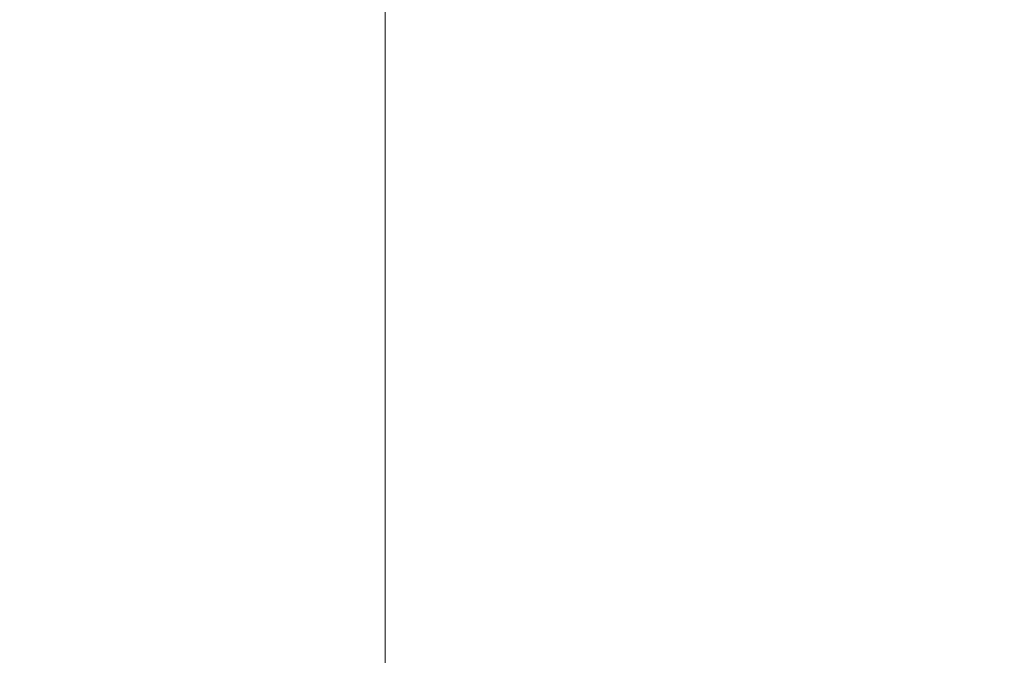
# Model space of a CAD drawing. Units: inches. Extents: x 0 to 204, y 0 to 264.
# Drawn here: x 90 to 90, y 160 to 161 of the extents above; entities that cross this region are included whole.
import ezdxf

# ---------------------------------------------------------------- set-up
doc = ezdxf.new("R2010")
doc.units = ezdxf.units.IN
doc.header["$MEASUREMENT"] = 0
doc.layers.get('0').update_dxf_attribs({"color": 10})

# ---------------------------------------------------------------- blocks, each defined once
blk = doc.blocks.new('546XL-3D')
at = {"lineweight": 18, "invisible_edges": 5}
for points in [[(-7.625, -7.62513, -13.125), (-6.875, -6.87513, -13.125), (-6.875, 6.87513, -13.125), (-7.625, 7.62513, -13.125)], [(-7.625, 7.62513, -13.875), (-6.875, 6.87513, -13.875), (-6.875, -6.87513, -13.875), (-7.625, -7.62513, -13.875)]]:
    blk.add_3dface(points, dxfattribs=at)
at = {"lineweight": 18}
blk.add_3dface([(-6.875, -6.87513, -13.875), (-6.875, 6.87513, -13.875), (-6.875, 6.87513, -13.125), (-6.875, -6.87513, -13.125)], dxfattribs=at)
mesh = blk.add_polyface(dxfattribs=at)
corners = [(7.625, -7.62513, 4.875), (7.625, 7.62487, 4.875), (-7.625, 7.62487, 4.875), (-7.625, -7.62513, 4.875)]
mesh.append_faces([[corners[k] for k in face] for face in [(0, 1, 2, 3)]])
mesh = blk.add_polyface(dxfattribs=at)
corners = [(7.625, 7.62487, -0.125), (7.625, -7.62513, -0.125), (-7.625, -7.62513, -0.125), (-7.625, 7.62487, -0.125)]
mesh.append_faces([[corners[k] for k in face] for face in [(1, 2, 3, 0)]])

msp = doc.modelspace()

# ---------------------------------------------------------------- linework, layer by layer
at = {"lineweight": 18, "invisible_edges": 15}
for points in [[(101.85157, 162.38931, 27.5), (96.72505, 164.51279, 27.5), (93.10005, 163.54147, 27.5), (89.47505, 157.26279, 27.5)], [(101.85157, 161.46703, 21.5), (96.72505, 163.5905, 21.5), (93.10005, 162.61919, 21.5), (89.47505, 156.3405, 21.5)], [(101.85157, 161.103, 16), (96.72505, 163.22648, 16), (93.10005, 162.25516, 16), (89.47505, 155.97648, 16)], [(103.00373, 153.63779, 27.5), (101.85157, 162.38931, 27.5), (89.47505, 157.26279, 27.5), (94.84861, 150.25982, 27.5)], [(88.50869, 160.49825, 17.46156), (89.81604, 162.10413, 17.46783), (88.89631, 161.66673, 17.42595)], [(89.85395, 161.26718, 17.45159), (89.81604, 162.10413, 17.46783), (88.50869, 160.49825, 17.46156)], [(93.8526, 161.85474, 29.75216), (92.71852, 161.98864, 29.53145), (89.50428, 160.56131, 29.75915)], [(89.51216, 160.90472, 24.41558), (90.46564, 160.94073, 24.08921), (90.07367, 161.97191, 30)], [(89.79162, 160.36644, 29.90157), (94.16186, 161.49214, 29.91531), (93.8526, 161.85474, 29.75216)], [(89.47492, 160.75441, 13.40066), (89.27696, 160.1264, 13.5637), (89.89051, 161.81969, 13.5)], [(89.72725, 160.98891, 13.6875), (89.89051, 161.81969, 13.5), (89.27696, 160.1264, 13.5637)], [(89.89051, 161.81969, 13.5), (89.72725, 160.98891, 13.3125), (89.47492, 160.75441, 13.40066)], [(94.16186, 161.49214, 29.91531), (89.79162, 160.36644, 29.90157), (92.89274, 160.65827, 30)], [(103.00373, 152.7155, 21.5), (101.85157, 161.46703, 21.5), (89.47505, 156.3405, 21.5), (94.84861, 149.33754, 21.5)], [(90.55095, 160.89961, 18.37913), (90.7743, 161.40872, 18.34438), (90.43682, 160.85891, 18.34739)], [(90.43682, 160.85891, 18.34739), (90.7743, 161.40872, 18.34438), (90.55049, 161.11216, 18.30713)], [(90.33382, 161.23621, 18.30344), (90.14604, 160.80127, 18.33905), (90.43682, 161.35891, 18.34739)], [(90.43682, 161.35891, 18.34739), (90.14604, 160.80127, 18.33905), (90.16754, 160.7485, 18.3685)], [(90.43682, 161.35891, 18.34739), (90.16754, 160.7485, 18.3685), (90.37289, 160.96975, 18.37913)], [(90.39502, 160.91169, 32.46676), (90.82365, 161.29132, 34.04876), (89.28086, 160.64337, 33.11712)], [(90.28779, 160.54473, 29.74104), (90.74056, 161.22555, 29.8093), (90.71548, 161.29181, 29.7181)], [(90.28779, 160.54473, 29.74104), (90.71548, 161.29181, 29.7181), (90.44636, 160.88779, 29.63334)], [(90.41051, 161.2798, 13.52015), (90.17768, 160.76397, 13.50944), (90.16403, 160.8384, 13.53906)], [(90.33553, 161.23194, 13.56826), (90.41051, 161.2798, 13.52015), (90.16403, 160.8384, 13.53906)], [(90.41051, 161.2798, 13.52015), (90.37667, 160.96789, 13.5), (90.17768, 160.76397, 13.50944)], [(90.00642, 160.89862, 13.12147), (89.95099, 160.99576, 13.22632), (89.74647, 161.24253, 11.78826)], [(89.82016, 161.12948, 11.71397), (90.00642, 160.89862, 13.12147), (89.74647, 161.24253, 11.78826)], [(90.14604, 160.80127, 18.33905), (90.33382, 161.23621, 18.30344), (90.26529, 161.02285, 18.2542)], [(89.81889, 161.23372, 12.66604), (89.95099, 160.99576, 13.22632), (90.17318, 160.82656, 14.5)], [(90.16403, 160.8384, 13.53906), (90.26529, 161.02285, 13.625), (90.33553, 161.23194, 13.56826)], [(90.38753, 160.60253, 29.82232), (90.74056, 161.22555, 29.8093), (90.28779, 160.54473, 29.74104)], [(90.65566, 160.76695, 29.8832), (90.74056, 161.22555, 29.8093), (90.38753, 160.60253, 29.82232)], [(93.00192, 158.12706, 18.29718), (92.89105, 159.64632, 18.17718), (89.92629, 161.20949, 17.62054)], [(89.7659, 161.1191, 17.57732), (89.76127, 161.15339, 17.52798), (89.54644, 160.85612, 17.54009)], [(89.58861, 160.85313, 17.47661), (89.54644, 160.85612, 17.54009), (89.76127, 161.15339, 17.52798)], [(89.78239, 160.76493, 19.02972), (89.89111, 161.15102, 19.03902), (89.88312, 160.98188, 19.00871)], [(89.78346, 160.88831, 19.07352), (89.89111, 161.15102, 19.03902), (89.78239, 160.76493, 19.02972)], [(89.78346, 160.88831, 19.07352), (89.90316, 161.14857, 19.125), (89.89111, 161.15102, 19.03902)], [(89.90316, 161.14857, 23.7542), (89.77964, 160.87699, 23.80466), (89.88472, 161.1391, 23.83776)], [(90.33553, 160.73194, 13.56826), (90.57128, 161.14347, 13.56939), (90.41051, 160.7798, 13.52015)], [(90.44636, 160.95999, 13.625), (90.57128, 161.14347, 13.56939), (90.33553, 160.73194, 13.56826)], [(90.57128, 161.14347, 13.56939), (90.61664, 161.10469, 13.51178), (90.41051, 160.7798, 13.52015)], [(89.77946, 160.7591, 23.84839), (89.88472, 161.1391, 23.83776), (89.77964, 160.87699, 23.80466)], [(89.77946, 160.7591, 23.84839), (89.88047, 160.98451, 23.86913), (89.88472, 161.1391, 23.83776)], [(89.82016, 161.12948, 11.71397), (90.01039, 160.92811, 12.2111), (90.11914, 160.77178, 13.26038)], [(89.82016, 161.12948, 11.71397), (90.11914, 160.77178, 13.26038), (90.00642, 160.89862, 13.12147)], [(90.37886, 161.09828, 10.80409), (90.57145, 161.12915, 11.01448), (90.7561, 160.78021, 12.55494)], [(89.39382, 160.60594, 17.56904), (89.66729, 160.79729, 17.62054), (89.7659, 161.1191, 17.57732)], [(89.7659, 161.1191, 17.57732), (89.54644, 160.85612, 17.54009), (89.39382, 160.60594, 17.56904)], [(90.33382, 160.73621, 18.30344), (90.55049, 161.11216, 18.30713), (90.44636, 160.95999, 18.2542)], [(90.55049, 161.11216, 18.30713), (90.33382, 160.73621, 18.30344), (90.43682, 160.85891, 18.34739)], [(103.00373, 152.35148, 16), (101.85157, 161.103, 16), (89.47505, 155.97648, 16), (94.84861, 148.97352, 16)], [(90.61664, 161.10469, 13.51178), (90.55462, 160.89749, 13.5), (90.41051, 160.7798, 13.52015)], [(90.7561, 160.78021, 12.55494), (90.37373, 160.96544, 11.36182), (90.37886, 161.09828, 10.80409)], [(90.19615, 160.79673, 12.45942), (89.91405, 161.08489, 11.16692), (89.9884, 161.08774, 10.87285)], [(89.91405, 161.08489, 11.16692), (90.19615, 160.79673, 12.45942), (90.01039, 160.92811, 12.2111)], [(90.18103, 160.95884, 11.40099), (90.19615, 160.79673, 12.45942), (89.9884, 161.08774, 10.87285)], [(90.36045, 160.70848, 27.57045), (90.44636, 160.88779, 27.625), (90.57794, 161.09195, 27.58153)], [(90.5959, 161.06413, 27.5355), (90.36045, 160.70848, 27.57045), (90.57794, 161.09195, 27.58153)], [(90.17049, 161.07706, 10.75874), (90.37165, 160.84721, 11.92812), (90.18103, 160.95884, 11.40099)], [(90.17049, 161.07706, 10.75874), (90.37373, 160.96544, 11.36182), (90.37165, 160.84721, 11.92812)], [(90.33382, 160.93561, 15.80344), (90.14604, 160.50066, 15.83905), (90.43682, 161.0583, 15.84739)], [(90.43682, 161.0583, 15.84739), (90.14604, 160.50066, 15.83905), (90.16754, 160.44789, 15.8685)], [(90.43682, 161.0583, 15.84739), (90.16754, 160.44789, 15.8685), (90.37289, 160.66915, 15.87913)], [(90.5959, 161.06413, 27.5355), (90.41663, 160.74476, 27.52944), (90.36045, 160.70848, 27.57045)], [(90.41663, 160.74476, 27.52944), (90.5959, 161.06413, 27.5355), (90.55462, 160.82529, 27.5)], [(90.28005, 161.04521, 33.11478), (90.13563, 161.02299, 33.26067), (90.22856, 160.85044, 31.85641)], [(91.46265, 160.92122, 29.9883), (91.30504, 161.03017, 31.42401), (90.33721, 160.65355, 30.56459)], [(90.39502, 160.91169, 32.46676), (90.33721, 160.65355, 30.56459), (91.30504, 161.03017, 31.42401)], [(90.14604, 160.80127, 18.33905), (90.26529, 161.02285, 18.2542), (89.99866, 160.50344, 18.31097)], [(90.22856, 160.85044, 31.85641), (90.13563, 161.02299, 33.26067), (90.04177, 160.92718, 32.83231)], [(89.99866, 161.00344, 23.81097), (89.90316, 160.64857, 23.7542), (89.88472, 160.6391, 23.83776)], [(90.02664, 160.92875, 23.86491), (89.99866, 161.00344, 23.81097), (89.88472, 160.6391, 23.83776)], [(89.99866, 161.00344, 29.81097), (89.90316, 160.64857, 29.7542), (89.88472, 160.6391, 29.83776)], [(90.02664, 160.92875, 29.86491), (89.99866, 161.00344, 29.81097), (89.88472, 160.6391, 29.83776)], [(90.01558, 161.00627, 19.04577), (90.03125, 160.93438, 19.01314), (89.89111, 160.65102, 19.03902)], [(89.90316, 160.64857, 19.125), (90.01558, 161.00627, 19.04577), (89.89111, 160.65102, 19.03902)], [(90.01558, 161.00627, 25.04577), (90.03125, 160.93438, 25.01314), (89.89111, 160.65102, 25.03902)], [(89.90316, 160.64857, 25.125), (90.01558, 161.00627, 25.04577), (89.89111, 160.65102, 25.03902)], [(90.45929, 160.92277, 30.34754), (90.37226, 161.00432, 31.54923), (90.41691, 160.88777, 31.40331)], [(90.2281, 160.69398, 14.5), (89.95099, 160.99576, 13.22632), (90.00642, 160.89862, 13.12147)], [(89.83873, 160.68018, 23.87913), (89.88047, 160.98451, 23.86913), (89.77946, 160.7591, 23.84839)], [(89.78239, 160.76493, 19.02972), (89.88312, 160.98188, 19.00871), (89.84283, 160.67908, 19)], [(89.52731, 160.97732, 34.11483), (89.3496, 160.94783, 34.10455), (89.53999, 160.80549, 33.06625)], [(89.65503, 160.8734, 33.26796), (89.75016, 160.96675, 33.65379), (89.52731, 160.97732, 34.11483)], [(89.52731, 160.97732, 34.11483), (89.53999, 160.80549, 33.06625), (89.65503, 160.8734, 33.26796)], [(90.41051, 160.97919, 11.02015), (90.17768, 160.46336, 11.00944), (90.16403, 160.5378, 11.03906)], [(90.33553, 160.93133, 11.06826), (90.41051, 160.97919, 11.02015), (90.16403, 160.5378, 11.03906)], [(90.41051, 160.97919, 11.02015), (90.37667, 160.66728, 11), (90.17768, 160.46336, 11.00944)], [(89.87586, 160.78922, 32.23153), (89.75016, 160.96675, 33.65379), (89.65503, 160.8734, 33.26796)], [(89.87586, 160.78922, 32.23153), (89.89582, 160.96731, 33.38178), (89.75016, 160.96675, 33.65379)], [(89.89582, 160.96731, 33.38178), (89.87586, 160.78922, 32.23153), (90.04177, 160.92718, 32.83231)], [(90.37373, 160.96544, 11.36182), (90.58551, 160.71795, 12.61762), (90.37165, 160.84721, 11.92812)], [(90.37373, 160.96544, 11.36182), (90.7561, 160.78021, 12.55494), (90.58551, 160.71795, 12.61762)], [(90.37165, 160.84721, 11.92812), (90.39986, 160.69973, 12.72257), (90.18103, 160.95884, 11.40099)], [(90.19615, 160.79673, 12.45942), (90.18103, 160.95884, 11.40099), (90.39986, 160.69973, 12.72257)], [(90.02077, 160.60868, 19), (89.88312, 160.48188, 19.00871), (90.03125, 160.93438, 19.01314)], [(89.88312, 160.48188, 19.00871), (89.89111, 160.65102, 19.03902), (90.03125, 160.93438, 19.01314)], [(90.02077, 160.60868, 25), (89.88312, 160.48188, 25.00871), (90.03125, 160.93438, 25.01314)], [(89.88312, 160.48188, 25.00871), (89.89111, 160.65102, 25.03902), (90.03125, 160.93438, 25.01314)], [(90.14604, 160.50066, 15.83905), (90.33382, 160.93561, 15.80344), (90.26529, 160.72225, 15.7542)], [(90.04177, 160.92718, 32.83231), (89.87586, 160.78922, 32.23153), (90.06136, 160.77131, 31.64282)], [(90.02664, 160.92875, 23.86491), (89.88472, 160.6391, 23.83776), (89.88047, 160.48451, 23.86913)], [(89.88047, 160.48451, 23.86913), (90.01679, 160.61004, 23.87913), (90.02664, 160.92875, 23.86491)], [(90.02664, 160.92875, 29.86491), (89.88472, 160.6391, 29.83776), (89.88047, 160.48451, 29.86913)], [(89.88047, 160.48451, 29.86913), (90.01679, 160.61004, 29.87913), (90.02664, 160.92875, 29.86491)], [(90.27317, 160.64987, 13.39976), (90.11914, 160.77178, 13.26038), (90.01039, 160.92811, 12.2111)], [(90.01039, 160.92811, 12.2111), (90.19615, 160.79673, 12.45942), (90.27317, 160.64987, 13.39976)], [(90.06136, 160.77131, 31.64282), (90.22856, 160.85044, 31.85641), (90.04177, 160.92718, 32.83231)], [(90.16403, 160.5378, 11.03906), (90.26529, 160.72225, 11.125), (90.33553, 160.93133, 11.06826)], [(91.46265, 160.92122, 29.9883), (90.33721, 160.65355, 30.56459), (90.8391, 160.65234, 28.76992)], [(89.33388, 160.44031, 31.40612), (90.33721, 160.65355, 30.56459), (90.39502, 160.91169, 32.46676)], [(89.46755, 160.91398, 24.45488), (89.46379, 160.8681, 24.14052), (89.51951, 160.8812, 24.276)], [(90.55095, 160.39961, 29.87913), (90.7743, 160.90872, 29.84438), (90.43682, 160.35891, 29.84739)], [(90.43682, 160.35891, 29.84739), (90.7743, 160.90872, 29.84438), (90.55049, 160.61216, 29.80712)], [(90.11914, 160.77178, 13.26038), (90.28302, 160.56139, 14.5), (90.00642, 160.89862, 13.12147)], [(89.78346, 160.88831, 19.07352), (89.78239, 160.76493, 19.02972), (89.6749, 160.47195, 19.07092)], [(89.6749, 160.47195, 19.07092), (89.72209, 160.71143, 19.125), (89.78346, 160.88831, 19.07352)], [(90.26911, 160.6876, 30.2447), (90.41691, 160.88777, 31.40331), (90.22856, 160.85044, 31.85641)], [(89.72209, 160.71143, 23.7542), (89.67437, 160.47347, 23.80646), (89.77964, 160.87699, 23.80466)], [(89.77946, 160.7591, 23.84839), (89.77964, 160.87699, 23.80466), (89.67437, 160.47347, 23.80646)], [(89.46379, 160.8681, 24.14052), (89.49354, 160.79853, 23.74645), (89.54017, 160.81511, 23.88375)], [(89.65503, 160.8734, 33.26796), (89.53999, 160.80549, 33.06625), (89.67465, 160.74043, 32.33591)], [(89.87586, 160.78922, 32.23153), (89.65503, 160.8734, 33.26796), (89.67465, 160.74043, 32.33591)], [(90.33382, 160.73621, 18.30344), (90.14604, 160.30127, 18.33905), (90.43682, 160.85891, 18.34739)], [(90.43682, 160.85891, 18.34739), (90.14604, 160.30127, 18.33905), (90.16754, 160.2485, 18.3685)], [(90.43682, 160.85891, 18.34739), (90.16754, 160.2485, 18.3685), (90.37289, 160.46975, 18.37913)], [(89.58861, 160.85313, 17.47661), (89.33946, 160.55782, 17.52398), (89.54644, 160.85612, 17.54009)], [(89.54644, 160.85612, 17.54009), (89.33946, 160.55782, 17.52398), (89.39382, 160.60594, 17.56904)], [(91.61414, 160.853, 23.92821), (89.83873, 160.68018, 23.87913), (91.86239, 159.754, 23.94177)], [(90.22856, 160.85044, 31.85641), (90.06136, 160.77131, 31.64282), (90.12455, 160.67979, 30.63974)], [(90.22856, 160.85044, 31.85641), (90.12455, 160.67979, 30.63974), (90.26911, 160.6876, 30.2447)], [(90.37165, 160.84721, 11.92812), (90.55931, 160.6267, 13.05023), (90.39986, 160.69973, 12.72257)], [(90.37165, 160.84721, 11.92812), (90.58551, 160.71795, 12.61762), (90.55931, 160.6267, 13.05023)], [(90.01558, 160.50627, 13.54577), (90.16403, 160.8384, 13.53906), (90.03125, 160.43438, 13.51314)], [(90.08422, 160.58571, 13.625), (90.16403, 160.8384, 13.53906), (90.01558, 160.50627, 13.54577)], [(90.17768, 160.76397, 13.50944), (90.03125, 160.43438, 13.51314), (90.16403, 160.8384, 13.53906)], [(89.65666, 160.60956, 31.35077), (89.53999, 160.80549, 33.06625), (89.40515, 160.77076, 33.11478)], [(89.65666, 160.60956, 31.35077), (89.67465, 160.74043, 32.33591), (89.53999, 160.80549, 33.06625)], [(90.38077, 160.64817, 29.31311), (90.48534, 160.80905, 30.54757), (90.26911, 160.6876, 30.2447)], [(89.49354, 160.79853, 23.74645), (89.52093, 160.74794, 23.4674), (89.56083, 160.74901, 23.4915)], [(89.49354, 160.79853, 23.74645), (89.49652, 160.73505, 23.31216), (89.52093, 160.74794, 23.4674)], [(90.02664, 160.42875, 18.36491), (90.14604, 160.80127, 18.33905), (89.99866, 160.50344, 18.31097)], [(90.16754, 160.7485, 18.3685), (90.14604, 160.80127, 18.33905), (90.02664, 160.42875, 18.36491)], [(90.43231, 160.56342, 13.54186), (90.27317, 160.64987, 13.39976), (90.19615, 160.79673, 12.45942)], [(90.39986, 160.69973, 12.72257), (90.43231, 160.56342, 13.54186), (90.19615, 160.79673, 12.45942)], [(89.67465, 160.74043, 32.33591), (89.82193, 160.62436, 31.01998), (89.87586, 160.78922, 32.23153)], [(89.87586, 160.78922, 32.23153), (89.82193, 160.62436, 31.01998), (89.98247, 160.65115, 30.797)], [(90.06136, 160.77131, 31.64282), (89.87586, 160.78922, 32.23153), (89.98247, 160.65115, 30.797)], [(90.41051, 160.7798, 13.52015), (90.17768, 160.26397, 13.50944), (90.16403, 160.3384, 13.53906)], [(90.33553, 160.73194, 13.56826), (90.41051, 160.7798, 13.52015), (90.16403, 160.3384, 13.53906)], [(90.41051, 160.7798, 13.52015), (90.37667, 160.46789, 13.5), (90.17768, 160.26397, 13.50944)], [(89.69396, 160.37064, 19.0227), (89.6749, 160.47195, 19.07092), (89.78239, 160.76493, 19.02972)], [(89.69396, 160.37064, 19.0227), (89.78239, 160.76493, 19.02972), (89.84283, 160.67908, 19)], [(89.98247, 160.65115, 30.797), (90.12455, 160.67979, 30.63974), (90.06136, 160.77131, 31.64282)], [(90.19872, 160.53829, 13.5), (90.03125, 160.43438, 13.51314), (90.17768, 160.76397, 13.50944)], [(90.11914, 160.77178, 13.26038), (90.27317, 160.64987, 13.39976), (90.4156, 160.50648, 14.5)], [(89.77946, 160.7591, 23.84839), (89.67437, 160.47347, 23.80646), (89.69046, 160.36922, 23.85424)], [(89.83873, 160.68018, 23.87913), (89.77946, 160.7591, 23.84839), (89.69046, 160.36922, 23.85424)], [(89.53583, 160.70105, 23.18827), (89.52093, 160.74794, 23.4674), (89.49652, 160.73505, 23.31216)], [(89.56083, 160.74901, 23.4915), (89.52093, 160.74794, 23.4674), (89.53583, 160.70105, 23.18827)], [(90.16754, 160.7485, 18.3685), (90.02664, 160.42875, 18.36491), (90.19484, 160.53989, 18.37913)], [(89.65666, 160.60956, 31.35077), (89.82193, 160.62436, 31.01998), (89.67465, 160.74043, 32.33591)], [(90.14604, 160.30127, 18.33905), (90.33382, 160.73621, 18.30344), (90.26529, 160.52285, 18.2542)], [(90.41663, 160.74476, 27.52944), (90.23943, 160.41671, 27.53508), (90.36045, 160.70848, 27.57045)], [(90.41663, 160.74476, 27.52944), (90.37667, 160.39568, 27.5), (90.23943, 160.41671, 27.53508)], [(89.49314, 160.68877, 22.92675), (89.54252, 160.65742, 22.91517), (89.49652, 160.73505, 23.31216)], [(89.49652, 160.73505, 23.31216), (89.54252, 160.65742, 22.91517), (89.53583, 160.70105, 23.18827)], [(90.16403, 160.3384, 13.53906), (90.26529, 160.52285, 13.625), (90.33553, 160.73194, 13.56826)], [(90.4168, 160.59855, 28.24983), (90.55377, 160.73033, 29.69184), (90.38077, 160.64817, 29.31311)], [(90.74398, 160.73336, 13.64551), (90.38638, 160.03343, 13.6875), (90.38957, 159.5952, 13.65689)], [(90.38957, 159.5952, 13.65689), (90.57644, 160.07636, 13.57505), (90.74398, 160.73336, 13.64551)], [(89.47518, 160.71766, 22.569), (89.5085, 160.59853, 22.176), (89.48584, 160.67002, 22.62135)], [(90.14604, 160.50066, 15.83905), (90.26529, 160.72225, 15.7542), (89.99866, 160.20283, 15.81097)], [(90.13152, 160.25559, 27.57833), (90.36045, 160.70848, 27.57045), (90.23943, 160.41671, 27.53508)], [(90.36045, 160.70848, 27.57045), (90.13152, 160.25559, 27.57833), (90.26529, 160.45064, 27.625)], [(89.54252, 160.65742, 22.91517), (89.58149, 160.68291, 23.09925), (89.53583, 160.70105, 23.18827)], [(90.55931, 160.6267, 13.05023), (90.68076, 160.39664, 14.5), (90.39986, 160.69973, 12.72257)], [(90.68076, 160.39664, 14.5), (90.43231, 160.56342, 13.54186), (90.39986, 160.69973, 12.72257)], [(89.52424, 160.62427, 22.61347), (89.49314, 160.68877, 22.92675), (89.48584, 160.67002, 22.62135)], [(89.52424, 160.62427, 22.61347), (89.54252, 160.65742, 22.91517), (89.49314, 160.68877, 22.92675)], [(90.4168, 160.59855, 28.24983), (90.5467, 160.61206, 27.51162), (90.65256, 160.69428, 27.97092)], [(90.08366, 160.57671, 29.61194), (90.12455, 160.67979, 30.63974), (89.98247, 160.65115, 30.797)], [(90.08366, 160.57671, 29.61194), (90.25584, 160.58948, 29.0176), (90.12455, 160.67979, 30.63974)], [(90.12455, 160.67979, 30.63974), (90.25584, 160.58948, 29.0176), (90.26911, 160.6876, 30.2447)], [(90.38077, 160.64817, 29.31311), (90.26911, 160.6876, 30.2447), (90.25584, 160.58948, 29.0176)], [(89.48584, 160.67002, 22.62135), (89.5085, 160.59853, 22.176), (89.53096, 160.56187, 22.14127)], [(89.52424, 160.62427, 22.61347), (89.48584, 160.67002, 22.62135), (89.53096, 160.56187, 22.14127)], [(90.8391, 160.65234, 28.76992), (90.33721, 160.65355, 30.56459), (89.3869, 160.23725, 29.69512)], [(90.90622, 160.51138, 26.25), (90.8391, 160.65234, 28.76992), (89.44599, 160.14587, 27.77498)], [(89.5085, 160.59853, 22.176), (89.49475, 160.65744, 22.21125), (89.51733, 160.56839, 21.93205)], [(89.54252, 160.65742, 22.91517), (89.52424, 160.62427, 22.61347), (89.57064, 160.5876, 22.51088)], [(89.54252, 160.65742, 22.91517), (89.57064, 160.5876, 22.51088), (89.60215, 160.61682, 22.707)], [(89.78239, 160.26493, 19.02972), (89.89111, 160.65102, 19.03902), (89.88312, 160.48188, 19.00871)], [(89.78346, 160.38831, 19.07352), (89.89111, 160.65102, 19.03902), (89.78239, 160.26493, 19.02972)], [(89.78239, 160.26493, 25.02972), (89.89111, 160.65102, 25.03902), (89.88312, 160.48188, 25.00871)], [(89.78346, 160.38831, 25.07352), (89.89111, 160.65102, 25.03902), (89.78239, 160.26493, 25.02972)], [(89.78346, 160.38831, 19.07352), (89.90316, 160.64857, 19.125), (89.89111, 160.65102, 19.03902)], [(89.78346, 160.38831, 25.07352), (89.90316, 160.64857, 25.125), (89.89111, 160.65102, 25.03902)], [(89.82193, 160.62436, 31.01998), (89.93109, 160.55792, 29.97422), (89.98247, 160.65115, 30.797)], [(89.93109, 160.55792, 29.97422), (90.08366, 160.57671, 29.61194), (89.98247, 160.65115, 30.797)], [(89.90316, 160.64857, 23.7542), (89.77964, 160.37699, 23.80466), (89.88472, 160.6391, 23.83776)], [(89.90316, 160.64857, 29.7542), (89.77964, 160.37699, 29.80466), (89.88472, 160.6391, 29.83776)], [(90.38077, 160.64817, 29.31311), (90.25584, 160.58948, 29.0176), (90.4168, 160.59855, 28.24983)], [(90.27317, 160.64987, 13.39976), (90.43231, 160.56342, 13.54186), (90.54818, 160.45156, 14.5)], [(90.33553, 160.23194, 25.06825), (90.57128, 160.64347, 25.06939), (90.41051, 160.2798, 25.02015)], [(90.44636, 160.45999, 25.125), (90.57128, 160.64347, 25.06939), (90.33553, 160.23194, 25.06825)], [(90.57128, 160.64347, 25.06939), (90.61664, 160.60469, 25.01178), (90.41051, 160.2798, 25.02015)], [(89.77946, 160.2591, 23.84839), (89.88472, 160.6391, 23.83776), (89.77964, 160.37699, 23.80466)], [(89.77946, 160.2591, 23.84839), (89.88047, 160.48451, 23.86913), (89.88472, 160.6391, 23.83776)], [(89.77946, 160.2591, 29.84839), (89.88472, 160.6391, 29.83776), (89.77964, 160.37699, 29.80466)], [(89.77946, 160.2591, 29.84839), (89.88047, 160.48451, 29.86913), (89.88472, 160.6391, 29.83776)], [(89.52424, 160.62427, 22.61347), (89.54822, 160.56387, 22.27736), (89.57064, 160.5876, 22.51088)], [(89.53096, 160.56187, 22.14127), (89.54822, 160.56387, 22.27736), (89.52424, 160.62427, 22.61347)], [(89.75202, 160.52539, 30.2447), (89.82193, 160.62436, 31.01998), (89.65666, 160.60956, 31.35077)], [(89.82193, 160.62436, 31.01998), (89.75202, 160.52539, 30.2447), (89.93109, 160.55792, 29.97422)], [(89.49098, 160.49713, 30.54757), (89.63605, 160.46487, 29.96834), (89.65666, 160.60956, 31.35077)], [(89.63605, 160.46487, 29.96834), (89.75202, 160.52539, 30.2447), (89.65666, 160.60956, 31.35077)], [(90.33382, 160.23621, 29.80344), (90.55049, 160.61216, 29.80712), (90.44636, 160.45999, 29.7542)], [(90.55049, 160.61216, 29.80712), (90.33382, 160.23621, 29.80344), (90.43682, 160.35891, 29.84739)], [(90.61664, 160.60469, 25.01178), (90.55462, 160.39749, 25), (90.41051, 160.2798, 25.02015)], [(90.4168, 160.59855, 28.24983), (90.42003, 160.5639, 27.17062), (90.5467, 160.61206, 27.51162)], [(90.42003, 160.5639, 27.17062), (90.55663, 160.59716, 26.25), (90.5467, 160.61206, 27.51162)], [(89.51733, 160.56839, 21.93205), (89.53739, 160.52527, 21.85656), (89.5085, 160.59853, 22.176)], [(89.53739, 160.52527, 21.85656), (89.53096, 160.56187, 22.14127), (89.5085, 160.59853, 22.176)], [(89.51431, 160.59723, 21.8535), (89.53208, 160.52323, 21.67463), (89.51733, 160.56839, 21.93205)], [(90.28779, 160.54473, 29.74104), (90.06854, 159.94794, 29.8092), (90.38753, 160.60253, 29.82232)], [(90.38753, 160.60253, 29.82232), (90.06854, 159.94794, 29.8092), (90.30559, 159.92181, 29.8832)], [(90.28747, 160.54431, 27.92069), (90.4168, 160.59855, 28.24983), (90.25584, 160.58948, 29.0176)], [(90.28747, 160.54431, 27.92069), (90.42003, 160.5639, 27.17062), (90.4168, 160.59855, 28.24983)], [(89.54822, 160.56387, 22.27736), (89.59328, 160.51291, 22.0643), (89.57064, 160.5876, 22.51088)], [(89.57064, 160.5876, 22.51088), (89.59328, 160.51291, 22.0643), (89.6228, 160.55072, 22.31475)], [(90.13713, 160.51699, 28.38181), (90.25584, 160.58948, 29.0176), (90.08366, 160.57671, 29.61194)], [(90.28747, 160.54431, 27.92069), (90.25584, 160.58948, 29.0176), (90.13713, 160.51699, 28.38181)], [(90.08366, 160.57671, 29.61194), (89.92409, 160.48249, 28.97048), (90.13713, 160.51699, 28.38181)], [(90.08366, 160.57671, 29.61194), (89.93109, 160.55792, 29.97422), (89.92409, 160.48249, 28.97048)], [(89.51733, 160.56839, 21.93205), (89.53208, 160.52323, 21.67463), (89.53739, 160.52527, 21.85656)], [(89.53096, 160.56187, 22.14127), (89.5603, 160.51181, 21.94271), (89.54822, 160.56387, 22.27736)], [(89.53096, 160.56187, 22.14127), (89.53739, 160.52527, 21.85656), (89.5603, 160.51181, 21.94271)], [(89.5603, 160.51181, 21.94271), (89.59328, 160.51291, 22.0643), (89.54822, 160.56387, 22.27736)], [(89.75202, 160.52539, 30.2447), (89.92409, 160.48249, 28.97048), (89.93109, 160.55792, 29.97422)], [(90.42003, 160.5639, 27.17062), (90.28747, 160.54431, 27.92069), (90.36192, 160.53608, 26.25)], [(90.08422, 160.0135, 29.63334), (89.87842, 159.59436, 29.7246), (90.28779, 160.54473, 29.74104)], [(90.28779, 160.54473, 29.74104), (89.87842, 159.59436, 29.7246), (90.06854, 159.94794, 29.8092)], [(90.18715, 160.49348, 27.28924), (90.28747, 160.54431, 27.92069), (90.13713, 160.51699, 28.38181)], [(90.28747, 160.54431, 27.92069), (90.18715, 160.49348, 27.28924), (90.36192, 160.53608, 26.25)], [(89.53387, 160.53702, 21.49575), (89.55626, 160.4523, 21.31688), (89.53208, 160.52323, 21.67463)], [(90.01558, 160.20567, 11.04577), (90.16403, 160.5378, 11.03906), (90.03125, 160.13377, 11.01314)], [(90.08422, 160.28511, 11.125), (90.16403, 160.5378, 11.03906), (90.01558, 160.20567, 11.04577)], [(90.17768, 160.46336, 11.00944), (90.03125, 160.13377, 11.01314), (90.16403, 160.5378, 11.03906)], [(89.53739, 160.52527, 21.85656), (89.53208, 160.52323, 21.67463), (89.56637, 160.46722, 21.62088)], [(89.55626, 160.4523, 21.31688), (89.56637, 160.46722, 21.62088), (89.53208, 160.52323, 21.67463)], [(89.53739, 160.52527, 21.85656), (89.56637, 160.46722, 21.62088), (89.5603, 160.51181, 21.94271)], [(89.63605, 160.46487, 29.96834), (89.77923, 160.44844, 29.14965), (89.75202, 160.52539, 30.2447)], [(89.92409, 160.48249, 28.97048), (89.75202, 160.52539, 30.2447), (89.77923, 160.44844, 29.14965)], [(90.14604, 160.30127, 18.33905), (90.26529, 160.52285, 18.2542), (89.99866, 160.00344, 18.31097)], [(89.5603, 160.51181, 21.94271), (89.60628, 160.45771, 21.72638), (89.59328, 160.51291, 22.0643)], [(89.60628, 160.45771, 21.72638), (89.5603, 160.51181, 21.94271), (89.56637, 160.46722, 21.62088)], [(89.59328, 160.51291, 22.0643), (89.60628, 160.45771, 21.72638), (89.64346, 160.48462, 21.9225)], [(89.92409, 160.48249, 28.97048), (90.00812, 160.4448, 27.56961), (90.13713, 160.51699, 28.38181)], [(90.00812, 160.4448, 27.56961), (90.18715, 160.49348, 27.28924), (90.13713, 160.51699, 28.38181)], [(89.99866, 160.50344, 18.31097), (89.88472, 160.1391, 18.33776), (90.02664, 160.42875, 18.36491)], [(89.99866, 160.50344, 18.31097), (89.90316, 160.14857, 18.2542), (89.88472, 160.1391, 18.33776)], [(90.01558, 160.50627, 13.54577), (90.03125, 160.43438, 13.51314), (89.89111, 160.15102, 13.53902)], [(89.90316, 160.14857, 13.625), (90.01558, 160.50627, 13.54577), (89.89111, 160.15102, 13.53902)], [(90.02664, 160.12814, 15.86491), (90.14604, 160.50066, 15.83905), (89.99866, 160.20283, 15.81097)], [(90.16754, 160.44789, 15.8685), (90.14604, 160.50066, 15.83905), (90.02664, 160.12814, 15.86491)], [(90.16721, 160.475, 26.25), (90.18715, 160.49348, 27.28924), (90.00812, 160.4448, 27.56961)], [(89.92409, 160.48249, 28.97048), (89.77923, 160.44844, 29.14965), (89.78179, 160.39479, 28.14626)], [(89.83873, 160.18018, 23.87913), (89.88047, 160.48451, 23.86913), (89.77946, 160.2591, 23.84839)], [(89.83873, 160.18018, 29.87913), (89.88047, 160.48451, 29.86913), (89.77946, 160.2591, 29.84839)], [(89.88699, 160.40217, 27.40377), (89.92409, 160.48249, 28.97048), (89.78179, 160.39479, 28.14626)], [(89.78239, 160.26493, 19.02972), (89.88312, 160.48188, 19.00871), (89.84283, 160.17908, 19)], [(89.78239, 160.26493, 25.02972), (89.88312, 160.48188, 25.00871), (89.84283, 160.17908, 25)], [(89.92409, 160.48249, 28.97048), (89.88699, 160.40217, 27.40377), (90.00812, 160.4448, 27.56961)], [(89.57241, 160.39922, 20.94188), (89.55626, 160.4523, 21.31688), (89.55344, 160.47681, 21.138)], [(89.67437, 160.47347, 23.80646), (89.57249, 159.95355, 23.80436), (89.69046, 160.36922, 23.85424)], [(89.57249, 159.95355, 23.80436), (89.67437, 160.47347, 23.80646), (89.66364, 160.26752, 23.7542)], [(89.65262, 160.39421, 28.91942), (89.63605, 160.46487, 29.96834), (89.51959, 160.40592, 29.69184)], [(89.55626, 160.4523, 21.31688), (89.60129, 160.38437, 21.18331), (89.56637, 160.46722, 21.62088)], [(89.56637, 160.46722, 21.62088), (89.63341, 160.38993, 21.33413), (89.60628, 160.45771, 21.72638)], [(89.63341, 160.38993, 21.33413), (89.56637, 160.46722, 21.62088), (89.60129, 160.38437, 21.18331)], [(89.57416, 159.96199, 19.07407), (89.66364, 160.26752, 19.125), (89.6749, 160.47195, 19.07092)], [(89.57416, 159.96199, 19.07407), (89.6749, 160.47195, 19.07092), (89.69396, 160.37064, 19.0227)], [(89.63605, 160.46487, 29.96834), (89.65262, 160.39421, 28.91942), (89.77923, 160.44844, 29.14965)], [(90.19872, 160.23768, 11), (90.03125, 160.13377, 11.01314), (90.17768, 160.46336, 11.00944)], [(89.60628, 160.45771, 21.72638), (89.63341, 160.38993, 21.33413), (89.66412, 160.41852, 21.53025)], [(89.55626, 160.4523, 21.31688), (89.57241, 160.39922, 20.94188), (89.58815, 160.37659, 21.00691)], [(89.55626, 160.4523, 21.31688), (89.58815, 160.37659, 21.00691), (89.60129, 160.38437, 21.18331)], [(89.78179, 160.39479, 28.14626), (89.77923, 160.44844, 29.14965), (89.65262, 160.39421, 28.91942)], [(89.9725, 160.41392, 26.25), (90.00812, 160.4448, 27.56961), (89.88699, 160.40217, 27.40377)], [(90.16754, 160.44789, 15.8685), (90.02664, 160.12814, 15.86491), (90.19484, 160.23929, 15.87913)], [(90.02664, 160.42875, 18.36491), (89.88472, 160.1391, 18.33776), (89.88047, 159.98451, 18.36913)], [(89.88047, 159.98451, 18.36913), (90.01679, 160.11004, 18.37913), (90.02664, 160.42875, 18.36491)], [(90.02077, 160.10868, 13.5), (89.88312, 159.98188, 13.50871), (90.03125, 160.43438, 13.51314)], [(89.88312, 159.98188, 13.50871), (89.89111, 160.15102, 13.53902), (90.03125, 160.43438, 13.51314)], [(90.23943, 160.41671, 27.53508), (90.19872, 159.96608, 27.5), (90.01878, 159.9044, 27.53135)], [(90.13152, 160.25559, 27.57833), (90.23943, 160.41671, 27.53508), (90.01878, 159.9044, 27.53135)], [(89.57489, 160.41079, 20.74575), (89.59566, 160.32876, 20.54963), (89.57241, 160.39922, 20.94188)], [(89.9725, 160.41392, 26.25), (89.88699, 160.40217, 27.40377), (89.7668, 160.35999, 27.21739)], [(89.57241, 160.39922, 20.94188), (89.61357, 160.32052, 20.74575), (89.58815, 160.37659, 21.00691)], [(89.61357, 160.32052, 20.74575), (89.57241, 160.39922, 20.94188), (89.59566, 160.32876, 20.54963)], [(89.78179, 160.39479, 28.14626), (89.7668, 160.35999, 27.21739), (89.88699, 160.40217, 27.40377)], [(89.66623, 160.3539, 28.03489), (89.65262, 160.39421, 28.91942), (89.53874, 160.34489, 27.97092)], [(89.65047, 160.32522, 20.94188), (89.63341, 160.38993, 21.33413), (89.60129, 160.38437, 21.18331)], [(89.63341, 160.38993, 21.33413), (89.65047, 160.32522, 20.94188), (89.68478, 160.35243, 21.138)], [(89.66623, 160.3539, 28.03489), (89.78179, 160.39479, 28.14626), (89.65262, 160.39421, 28.91942)], [(89.66623, 160.3539, 28.03489), (89.7668, 160.35999, 27.21739), (89.78179, 160.39479, 28.14626)], [(89.78346, 160.38831, 19.07352), (89.78239, 160.26493, 19.02972), (89.6749, 159.97195, 19.07092)], [(89.6749, 159.97195, 19.07092), (89.72209, 160.21143, 19.125), (89.78346, 160.38831, 19.07352)], [(89.78346, 160.38831, 25.07352), (89.78239, 160.26493, 25.02972), (89.6749, 159.97195, 25.07092)], [(89.6749, 159.97195, 25.07092), (89.72209, 160.21143, 25.125), (89.78346, 160.38831, 25.07352)], [(89.61357, 160.32052, 20.74575), (89.60129, 160.38437, 21.18331), (89.58815, 160.37659, 21.00691)], [(89.61357, 160.32052, 20.74575), (89.65047, 160.32522, 20.94188), (89.60129, 160.38437, 21.18331)], [(89.5661, 159.71427, 23.84323), (89.72596, 159.82361, 23.87913), (89.69046, 160.36922, 23.85424)], [(89.5661, 159.71427, 23.84323), (89.69046, 160.36922, 23.85424), (89.57249, 159.95355, 23.80436)], [(89.56814, 159.71855, 19.03452), (89.69396, 160.37064, 19.0227), (89.7302, 159.82361, 19)], [(89.69396, 160.37064, 19.0227), (89.56814, 159.71855, 19.03452), (89.57416, 159.96199, 19.07407)], [(89.72209, 160.21143, 23.7542), (89.67437, 159.97347, 23.80646), (89.77964, 160.37699, 23.80466)], [(89.77946, 160.2591, 23.84839), (89.77964, 160.37699, 23.80466), (89.67437, 159.97347, 23.80646)], [(89.72209, 160.21143, 29.7542), (89.67437, 159.97347, 29.80646), (89.77964, 160.37699, 29.80466)], [(89.77946, 160.2591, 29.84839), (89.77964, 160.37699, 29.80466), (89.67437, 159.97347, 29.80646)], [(90.28779, 159.62245, 23.74104), (90.74056, 160.30327, 23.8093), (90.71548, 160.36953, 23.7181)], [(90.28779, 159.62245, 23.74104), (90.71548, 160.36953, 23.7181), (90.44636, 159.9655, 23.63334)], [(89.54993, 160.3092, 26.96459), (89.76519, 160.34889, 26.25), (89.7668, 160.35999, 27.21739)], [(89.54993, 160.3092, 26.96459), (89.7668, 160.35999, 27.21739), (89.66623, 160.3539, 28.03489)], [(91.61414, 160.353, 23.92821), (89.83873, 160.18018, 23.87913), (91.86239, 159.254, 23.94177)], [(91.61414, 160.353, 29.92821), (89.83873, 160.18018, 29.87913), (91.86239, 159.254, 29.94177)], [(90.33382, 160.23621, 29.80344), (90.14604, 159.80127, 29.83905), (90.43682, 160.35891, 29.84739)], [(90.43682, 160.35891, 29.84739), (90.14604, 159.80127, 29.83905), (90.16754, 159.7485, 29.8685)], [(90.43682, 160.35891, 29.84739), (90.16754, 159.7485, 29.8685), (90.37289, 159.96975, 29.87913)], [(89.61962, 160.25497, 20.1106), (89.59566, 160.32876, 20.54963), (89.59634, 160.34477, 20.3535)], [(90.01558, 160.00627, 13.54577), (90.16403, 160.3384, 13.53906), (90.03125, 159.93438, 13.51314)], [(90.08422, 160.08571, 13.625), (90.16403, 160.3384, 13.53906), (90.01558, 160.00627, 13.54577)], [(90.17768, 160.26397, 13.50944), (90.03125, 159.93438, 13.51314), (90.16403, 160.3384, 13.53906)], [(89.63265, 160.25648, 20.35057), (89.61357, 160.32052, 20.74575), (89.59566, 160.32876, 20.54963)], [(89.61962, 160.25497, 20.1106), (89.63265, 160.25648, 20.35057), (89.59566, 160.32876, 20.54963)], [(89.65047, 160.32522, 20.94188), (89.61357, 160.32052, 20.74575), (89.66611, 160.2579, 20.52716)], [(89.66611, 160.2579, 20.52716), (89.70544, 160.28633, 20.74575), (89.65047, 160.32522, 20.94188)], [(89.61357, 160.32052, 20.74575), (89.63265, 160.25648, 20.35057), (89.66611, 160.2579, 20.52716)], [(90.38753, 159.68024, 23.82233), (90.74056, 160.30327, 23.8093), (90.28779, 159.62245, 23.74104)], [(90.65566, 159.84467, 23.8832), (90.74056, 160.30327, 23.8093), (90.38753, 159.68024, 23.82233)]]:
    msp.add_3dface(points, dxfattribs=at)

# ---------------------------------------------------------------- block references
msp.add_blockref('546XL-3D', (96.72505, 163.33512, 25.125))

doc.saveas('drawing.dxf')
